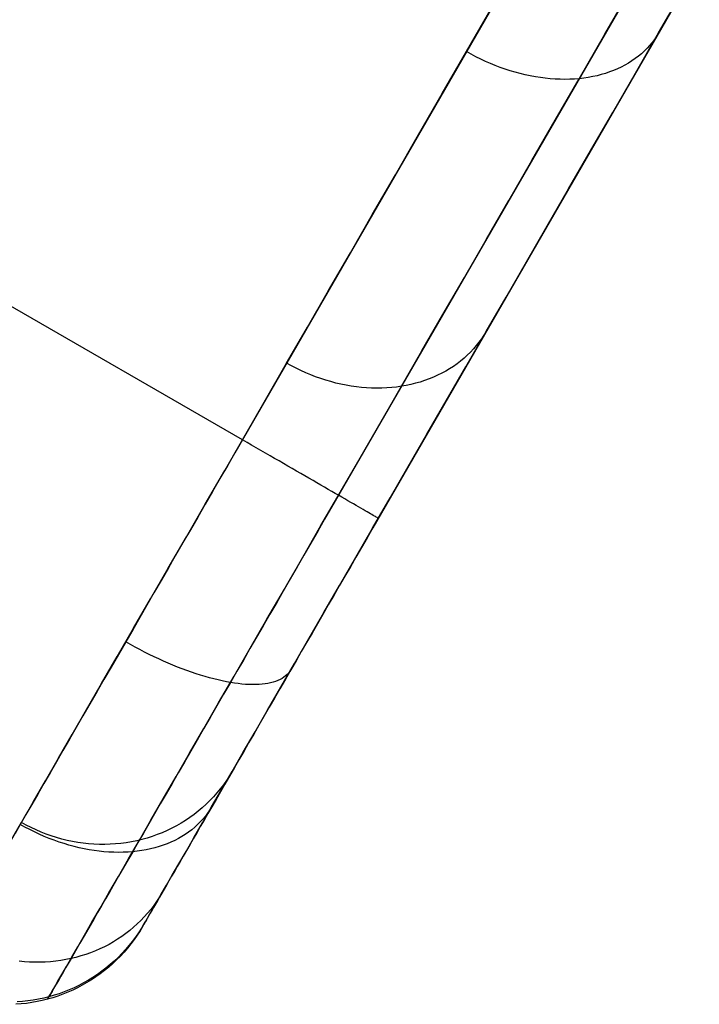
# Model space of a CAD drawing. Units: millimetres. Extents: x -5104 to -4304, y 3433 to 4185.
# Drawn here: x -5026 to -5024, y 3539 to 3542 of the extents above; entities that cross this region are included whole.
import ezdxf

# ---------------------------------------------------------------- set-up
doc = ezdxf.new("R2010")
doc.units = ezdxf.units.MM
doc.header["$MEASUREMENT"] = 0
doc.layers.add('ROUNDED', color=7, linetype='Continuous')

msp = doc.modelspace()

# ---------------------------------------------------------------- linework, layer by layer
at = {"layer": 'ROUNDED'}
for p, q in [((-5020.3755, 3549.9383, 919.5946), (-5025.8132, 3540.5199, 919.5952)), ((-5020.0799, 3549.743, 919.741), (-5025.5053, 3540.3461, 919.7416)), ((-5019.9789, 3549.6252, 920.0946), (-5025.3742, 3540.2802, 920.0951)), ((-5025.7894, 3540.561, 919.5946), (-5033.5837, 3545.061, 919.5946)), ((-5024.6349, 3541.8537, 943.8765), (-5024.5512, 3541.9986, 944.0379)), ((-5024.4637, 3541.8573, 943.4647), (-5024.3841, 3541.9952, 943.6244)), ((-5025.0755, 3541.7976, 943.8142), (-5024.9924, 3541.9415, 943.9809)), ((-5024.7169, 3541.7115, 943.7118), (-5024.6349, 3541.8537, 943.8765)), ((-5024.5375, 3541.7294, 943.3108), (-5024.4637, 3541.8573, 943.4647)), ((-5024.4701, 3541.8468, 943.4766), (-5024.4769, 3541.8367, 943.4885)), ((-5024.4637, 3541.8573, 943.4647), (-5024.4701, 3541.8468, 943.4766)), ((-5024.5004, 3541.8083, 943.5241), (-5024.5091, 3541.7995, 943.5358)), ((-5024.4921, 3541.8174, 943.5123), (-5024.5004, 3541.8083, 943.5241)), ((-5024.4843, 3541.8269, 943.5004), (-5024.4921, 3541.8174, 943.5123)), ((-5024.4769, 3541.8367, 943.4885), (-5024.4843, 3541.8269, 943.5004)), ((-5025.1525, 3541.6642, 943.6537), (-5025.0755, 3541.7976, 943.8142)), ((-5025.0606, 3541.7893, 943.814), (-5025.0755, 3541.7976, 943.8142)), ((-5025.0455, 3541.7813, 943.8134), (-5025.0606, 3541.7893, 943.814)), ((-5025.0303, 3541.7737, 943.8124), (-5025.0455, 3541.7813, 943.8134)), ((-5024.528, 3541.783, 943.559), (-5024.5381, 3541.7753, 943.5704)), ((-5024.5183, 3541.7911, 943.5474), (-5024.528, 3541.783, 943.559)), ((-5024.5091, 3541.7995, 943.5358), (-5024.5183, 3541.7911, 943.5474)), ((-5025.0149, 3541.7665, 943.8109), (-5025.0303, 3541.7737, 943.8124)), ((-5024.9993, 3541.7596, 943.8091), (-5025.0149, 3541.7665, 943.8109)), ((-5024.9837, 3541.7532, 943.8069), (-5024.9993, 3541.7596, 943.8091)), ((-5024.9679, 3541.7472, 943.8043), (-5024.9837, 3541.7532, 943.8069)), ((-5024.952, 3541.7416, 943.8012), (-5024.9679, 3541.7472, 943.8043)), ((-5024.5825, 3541.7485, 943.6148), (-5024.5945, 3541.7428, 943.6255)), ((-5024.5708, 3541.7546, 943.6039), (-5024.5825, 3541.7485, 943.6148)), ((-5024.5595, 3541.7611, 943.5929), (-5024.5708, 3541.7546, 943.6039)), ((-5024.5486, 3541.768, 943.5817), (-5024.5595, 3541.7611, 943.5929)), ((-5024.5381, 3541.7753, 943.5704), (-5024.5486, 3541.768, 943.5817)), ((-5024.9361, 3541.7365, 943.7978), (-5024.952, 3541.7416, 943.8012)), ((-5024.9202, 3541.7318, 943.794), (-5024.9361, 3541.7365, 943.7978)), ((-5024.9042, 3541.7275, 943.7898), (-5024.9202, 3541.7318, 943.794)), ((-5024.8882, 3541.7236, 943.7853), (-5024.9042, 3541.7275, 943.7898)), ((-5024.8722, 3541.7203, 943.7803), (-5024.8882, 3541.7236, 943.7853)), ((-5024.8562, 3541.7173, 943.775), (-5024.8722, 3541.7203, 943.7803)), ((-5024.8403, 3541.7148, 943.7693), (-5024.8562, 3541.7173, 943.775)), ((-5024.8245, 3541.7128, 943.7633), (-5024.8403, 3541.7148, 943.7693)), ((-5024.7023, 3541.7132, 943.7032), (-5024.7169, 3541.7115, 943.7118)), ((-5024.6878, 3541.7153, 943.6944), (-5024.7023, 3541.7132, 943.7032)), ((-5024.6736, 3541.7179, 943.6853), (-5024.6878, 3541.7153, 943.6944)), ((-5024.6597, 3541.721, 943.6759), (-5024.6736, 3541.7179, 943.6853)), ((-5024.6461, 3541.7244, 943.6662), (-5024.6597, 3541.721, 943.6759)), ((-5024.6327, 3541.7284, 943.6564), (-5024.6461, 3541.7244, 943.6662)), ((-5024.6196, 3541.7328, 943.6463), (-5024.6327, 3541.7284, 943.6564)), ((-5024.6069, 3541.7376, 943.636), (-5024.6196, 3541.7328, 943.6463)), ((-5024.6099, 3541.604, 943.1543), (-5024.5375, 3541.7294, 943.3108)), ((-5024.5945, 3541.7428, 943.6255), (-5024.6069, 3541.7376, 943.636)), ((-5024.8087, 3541.7112, 943.7569), (-5024.8245, 3541.7128, 943.7633)), ((-5024.7931, 3541.7101, 943.7502), (-5024.8087, 3541.7112, 943.7569)), ((-5024.7775, 3541.7095, 943.7432), (-5024.7931, 3541.7101, 943.7502)), ((-5024.793, 3541.5797, 943.5533), (-5024.7169, 3541.7115, 943.7118)), ((-5024.7621, 3541.7093, 943.7358), (-5024.7775, 3541.7095, 943.7432)), ((-5024.7469, 3541.7096, 943.7281), (-5024.7621, 3541.7093, 943.7358)), ((-5024.7318, 3541.7103, 943.7201), (-5024.7469, 3541.7096, 943.7281)), ((-5024.7169, 3541.7115, 943.7118), (-5024.7318, 3541.7103, 943.7201)), ((-5025.2281, 3541.5334, 943.4903), (-5025.1525, 3541.6642, 943.6537)), ((-5024.6808, 3541.4812, 942.9951), (-5024.6099, 3541.604, 943.1543)), ((-5024.8677, 3541.4505, 943.3919), (-5024.793, 3541.5797, 943.5533)), ((-5025.3021, 3541.4052, 943.3242), (-5025.2281, 3541.5334, 943.4903)), ((-5024.7503, 3541.3609, 942.8333), (-5024.6808, 3541.4812, 942.9951)), ((-5024.9408, 3541.3239, 943.2278), (-5024.8677, 3541.4505, 943.3919)), ((-5025.3745, 3541.2797, 943.1554), (-5025.3021, 3541.4052, 943.3242)), ((-5024.8182, 3541.2432, 942.669), (-5024.7503, 3541.3609, 942.8333)), ((-5025.0123, 3541.1999, 943.061), (-5024.9408, 3541.3239, 943.2278)), ((-5025.4454, 3541.1569, 942.9839), (-5025.3745, 3541.2797, 943.1554)), ((-5024.8846, 3541.1282, 942.5021), (-5024.8182, 3541.2432, 942.669)), ((-5025.0824, 3541.0786, 942.8916), (-5025.0123, 3541.1999, 943.061)), ((-5025.5147, 3541.0369, 942.8098), (-5025.4454, 3541.1569, 942.9839)), ((-5024.9494, 3541.0159, 942.3328), (-5024.8846, 3541.1282, 942.5021)), ((-5025.1508, 3540.9601, 942.7197), (-5025.0824, 3541.0786, 942.8916)), ((-5025.5823, 3540.9197, 942.6331), (-5025.5147, 3541.0369, 942.8098)), ((-5025.0127, 3540.9064, 942.1612), (-5024.9494, 3541.0159, 942.3328)), ((-5025.2176, 3540.8444, 942.5452), (-5025.1508, 3540.9601, 942.7197)), ((-5025.6483, 3540.8054, 942.454), (-5025.5823, 3540.9197, 942.6331)), ((-5025.0775, 3540.794, 941.9778), (-5025.0127, 3540.9064, 942.1612)), ((-5025.0127, 3540.9064, 942.1612), (-5025.0198, 3540.8946, 942.1712)), ((-5025.0357, 3540.8718, 942.1911), (-5025.0443, 3540.861, 942.2011)), ((-5025.0275, 3540.883, 942.1812), (-5025.0357, 3540.8718, 942.1911)), ((-5025.0198, 3540.8946, 942.1712), (-5025.0275, 3540.883, 942.1812)), ((-5025.2828, 3540.7315, 942.3683), (-5025.2176, 3540.8444, 942.5452)), ((-5025.063, 3540.8402, 942.2208), (-5025.073, 3540.8304, 942.2305)), ((-5025.0534, 3540.8504, 942.2109), (-5025.063, 3540.8402, 942.2208)), ((-5025.0443, 3540.861, 942.2011), (-5025.0534, 3540.8504, 942.2109)), ((-5025.716, 3540.6882, 942.2627), (-5025.6483, 3540.8054, 942.454)), ((-5025.6334, 3540.7971, 942.4539), (-5025.6483, 3540.8054, 942.454)), ((-5025.0943, 3540.812, 942.2498), (-5025.1055, 3540.8033, 942.2593)), ((-5025.0834, 3540.821, 942.2402), (-5025.0943, 3540.812, 942.2498)), ((-5025.073, 3540.8304, 942.2305), (-5025.0834, 3540.821, 942.2402)), ((-5025.6183, 3540.7892, 942.4533), (-5025.6334, 3540.7971, 942.4539)), ((-5025.603, 3540.7817, 942.4525), (-5025.6183, 3540.7892, 942.4533)), ((-5025.5875, 3540.7747, 942.4513), (-5025.603, 3540.7817, 942.4525)), ((-5025.5718, 3540.7681, 942.4498), (-5025.5875, 3540.7747, 942.4513)), ((-5025.1544, 3540.773, 942.2959), (-5025.1676, 3540.7665, 942.3047)), ((-5025.1417, 3540.7799, 942.287), (-5025.1544, 3540.773, 942.2959)), ((-5025.1293, 3540.7873, 942.2779), (-5025.1417, 3540.7799, 942.287)), ((-5025.1406, 3540.6848, 941.7919), (-5025.0775, 3540.794, 941.9778)), ((-5025.1172, 3540.7951, 942.2686), (-5025.1293, 3540.7873, 942.2779)), ((-5025.1055, 3540.8033, 942.2593), (-5025.1172, 3540.7951, 942.2686)), ((-5025.556, 3540.7619, 942.4479), (-5025.5718, 3540.7681, 942.4498)), ((-5025.54, 3540.7562, 942.4457), (-5025.556, 3540.7619, 942.4479)), ((-5025.524, 3540.751, 942.4432), (-5025.54, 3540.7562, 942.4457)), ((-5025.5078, 3540.7463, 942.4403), (-5025.524, 3540.751, 942.4432)), ((-5025.4916, 3540.742, 942.4371), (-5025.5078, 3540.7463, 942.4403)), ((-5025.4753, 3540.7382, 942.4336), (-5025.4916, 3540.742, 942.4371)), ((-5025.2377, 3540.741, 942.346), (-5025.2525, 3540.7373, 942.3536)), ((-5025.2231, 3540.7451, 942.3381), (-5025.2377, 3540.741, 942.346)), ((-5025.2088, 3540.7498, 942.3301), (-5025.2231, 3540.7451, 942.3381)), ((-5025.1947, 3540.7549, 942.3218), (-5025.2088, 3540.7498, 942.3301)), ((-5025.181, 3540.7604, 942.3133), (-5025.1947, 3540.7549, 942.3218)), ((-5025.1676, 3540.7665, 942.3047), (-5025.181, 3540.7604, 942.3133)), ((-5025.459, 3540.7349, 942.4298), (-5025.4753, 3540.7382, 942.4336)), ((-5025.4427, 3540.7321, 942.4256), (-5025.459, 3540.7349, 942.4298)), ((-5025.4264, 3540.7298, 942.4212), (-5025.4427, 3540.7321, 942.4256)), ((-5025.4101, 3540.728, 942.4164), (-5025.4264, 3540.7298, 942.4212)), ((-5025.3938, 3540.7266, 942.4114), (-5025.4101, 3540.728, 942.4164)), ((-5025.3776, 3540.7258, 942.4061), (-5025.3938, 3540.7266, 942.4114)), ((-5025.3615, 3540.7255, 942.4004), (-5025.3776, 3540.7258, 942.4061)), ((-5025.3455, 3540.7257, 942.3945), (-5025.3615, 3540.7255, 942.4004)), ((-5025.3497, 3540.6156, 942.1792), (-5025.2828, 3540.7315, 942.3683)), ((-5025.3296, 3540.7264, 942.3883), (-5025.3455, 3540.7257, 942.3945)), ((-5025.3138, 3540.7276, 942.3819), (-5025.3296, 3540.7264, 942.3883)), ((-5025.2982, 3540.7293, 942.3752), (-5025.3138, 3540.7276, 942.3819)), ((-5025.2828, 3540.7315, 942.3683), (-5025.2982, 3540.7293, 942.3752)), ((-5025.2675, 3540.7341, 942.3611), (-5025.2828, 3540.7315, 942.3683)), ((-5025.2525, 3540.7373, 942.3536), (-5025.2675, 3540.7341, 942.3611)), ((-5025.7818, 3540.5742, 942.0687), (-5025.716, 3540.6882, 942.2627)), ((-5025.2018, 3540.5788, 941.6036), (-5025.1406, 3540.6848, 941.7919)), ((-5025.4147, 3540.503, 941.9877), (-5025.3497, 3540.6156, 942.1792)), ((-5025.8457, 3540.4635, 941.8722), (-5025.7818, 3540.5742, 942.0687)), ((-5025.7746, 3540.5525, 919.5949), (-5025.7894, 3540.561, 919.5946)), ((-5025.7599, 3540.544, 919.5958), (-5025.7746, 3540.5525, 919.5949)), ((-5025.2612, 3540.4759, 941.413), (-5025.2018, 3540.5788, 941.6036)), ((-5025.7451, 3540.5355, 919.5973), (-5025.7599, 3540.544, 919.5958)), ((-5025.7305, 3540.527, 919.5993), (-5025.7451, 3540.5355, 919.5973)), ((-5025.7158, 3540.5186, 919.6019), (-5025.7305, 3540.527, 919.5993)), ((-5025.8132, 3540.5199, 919.5952), (-5025.837, 3540.4787, 919.5969)), ((-5025.7013, 3540.5102, 919.6051), (-5025.7158, 3540.5186, 919.6019)), ((-5025.6869, 3540.5019, 919.6089), (-5025.7013, 3540.5102, 919.6051)), ((-5025.6726, 3540.4936, 919.6132), (-5025.6869, 3540.5019, 919.6089)), ((-5025.6584, 3540.4854, 919.6181), (-5025.6726, 3540.4936, 919.6132)), ((-5025.4778, 3540.3937, 941.7936), (-5025.4147, 3540.503, 941.9877)), ((-5025.9077, 3540.3562, 941.6733), (-5025.8457, 3540.4635, 941.8722)), ((-5025.837, 3540.4787, 919.5969), (-5025.8607, 3540.4376, 919.5997)), ((-5025.6444, 3540.4773, 919.6235), (-5025.6584, 3540.4854, 919.6181)), ((-5025.6306, 3540.4693, 919.6295), (-5025.6444, 3540.4773, 919.6235)), ((-5025.6169, 3540.4614, 919.636), (-5025.6306, 3540.4693, 919.6295)), ((-5025.6035, 3540.4537, 919.6431), (-5025.6169, 3540.4614, 919.636)), ((-5025.3187, 3540.3763, 941.22), (-5025.2612, 3540.4759, 941.413)), ((-5025.8607, 3540.4376, 919.5997), (-5025.8844, 3540.3965, 919.6037)), ((-5025.5902, 3540.446, 919.6507), (-5025.6035, 3540.4537, 919.6431)), ((-5025.5772, 3540.4385, 919.6588), (-5025.5902, 3540.446, 919.6507)), ((-5025.5644, 3540.4312, 919.6674), (-5025.5772, 3540.4385, 919.6588)), ((-5025.5519, 3540.4239, 919.6766), (-5025.5644, 3540.4312, 919.6674)), ((-5025.8844, 3540.3965, 919.6037), (-5025.9081, 3540.3556, 919.6088)), ((-5025.5397, 3540.4169, 919.6862), (-5025.5519, 3540.4239, 919.6766)), ((-5025.5278, 3540.41, 919.6962), (-5025.5397, 3540.4169, 919.6862)), ((-5025.5162, 3540.4033, 919.7068), (-5025.5278, 3540.41, 919.6962)), ((-5025.5048, 3540.3967, 919.7178), (-5025.5162, 3540.4033, 919.7068)), ((-5025.4939, 3540.3904, 919.7292), (-5025.5048, 3540.3967, 919.7178)), ((-5025.539, 3540.2877, 941.597), (-5025.4778, 3540.3937, 941.7936)), ((-5025.4832, 3540.3843, 919.7411), (-5025.4939, 3540.3904, 919.7292)), ((-5025.473, 3540.3783, 919.7534), (-5025.4832, 3540.3843, 919.7411)), ((-5025.4631, 3540.3726, 919.766), (-5025.473, 3540.3783, 919.7534)), ((-5025.4535, 3540.3671, 919.7791), (-5025.4631, 3540.3726, 919.766)), ((-5025.4444, 3540.3618, 919.7925), (-5025.4535, 3540.3671, 919.7791)), ((-5025.3744, 3540.28, 941.0248), (-5025.3187, 3540.3763, 941.22)), ((-5025.9677, 3540.2523, 941.4719), (-5025.9077, 3540.3562, 941.6733)), ((-5025.9081, 3540.3556, 919.6088), (-5025.9316, 3540.3147, 919.615)), ((-5025.5053, 3540.3461, 919.7416), (-5025.5273, 3540.3079, 919.7432)), ((-5025.4357, 3540.3568, 919.8063), (-5025.4444, 3540.3618, 919.7925)), ((-5025.4273, 3540.352, 919.8204), (-5025.4357, 3540.3568, 919.8063)), ((-5025.4194, 3540.3474, 919.8349), (-5025.4273, 3540.352, 919.8204)), ((-5025.412, 3540.3431, 919.8496), (-5025.4194, 3540.3474, 919.8349)), ((-5025.405, 3540.3391, 919.8646), (-5025.412, 3540.3431, 919.8496)), ((-5025.3984, 3540.3353, 919.8799), (-5025.405, 3540.3391, 919.8646)), ((-5025.3923, 3540.3317, 919.8954), (-5025.3984, 3540.3353, 919.8799)), ((-5025.9316, 3540.3147, 919.615), (-5025.9551, 3540.274, 919.6223)), ((-5025.5273, 3540.3079, 919.7432), (-5025.5493, 3540.2698, 919.7458)), ((-5025.3866, 3540.3285, 919.9112), (-5025.3923, 3540.3317, 919.8954)), ((-5025.3814, 3540.3255, 919.9272), (-5025.3866, 3540.3285, 919.9112)), ((-5025.3767, 3540.3228, 919.9434), (-5025.3814, 3540.3255, 919.9272)), ((-5025.3725, 3540.3203, 919.9597), (-5025.3767, 3540.3228, 919.9434)), ((-5025.3687, 3540.3182, 919.9763), (-5025.3725, 3540.3203, 919.9597)), ((-5025.3655, 3540.3163, 919.9929), (-5025.3687, 3540.3182, 919.9763)), ((-5025.3627, 3540.3147, 920.0097), (-5025.3655, 3540.3163, 919.9929)), ((-5025.3604, 3540.3134, 920.0266), (-5025.3627, 3540.3147, 920.0097)), ((-5025.3587, 3540.3124, 920.0435), (-5025.3604, 3540.3134, 920.0266)), ((-5025.3574, 3540.3116, 920.0605), (-5025.3587, 3540.3124, 920.0435)), ((-5025.3567, 3540.3112, 920.0776), (-5025.3574, 3540.3116, 920.0605)), ((-5025.3564, 3540.3111, 920.0946), (-5025.3567, 3540.3112, 920.0776)), ((-5025.9551, 3540.274, 919.6223), (-5025.9786, 3540.2335, 919.6308)), ((-5025.5983, 3540.185, 941.3981), (-5025.539, 3540.2877, 941.597)), ((-5025.4281, 3540.1869, 940.8276), (-5025.3744, 3540.28, 941.0248)), ((-5025.3742, 3540.2802, 920.0951), (-5025.3921, 3540.2493, 920.0963)), ((-5026.0257, 3540.1517, 941.2683), (-5025.9677, 3540.2523, 941.4719)), ((-5025.5493, 3540.2698, 919.7458), (-5025.5713, 3540.2318, 919.7495)), ((-5025.3921, 3540.2493, 920.0963), (-5025.4099, 3540.2184, 920.0985)), ((-5025.9786, 3540.2335, 919.6308), (-5026.0019, 3540.1931, 919.6403)), ((-5025.5713, 3540.2318, 919.7495), (-5025.5932, 3540.1938, 919.7542)), ((-5025.4099, 3540.2184, 920.0985), (-5025.4277, 3540.1877, 920.1014)), ((-5026.0019, 3540.1931, 919.6403), (-5026.025, 3540.1529, 919.651)), ((-5025.6556, 3540.0857, 941.197), (-5025.5983, 3540.185, 941.3981)), ((-5025.5932, 3540.1938, 919.7542), (-5025.615, 3540.156, 919.76)), ((-5025.4799, 3540.0972, 940.6282), (-5025.4281, 3540.1869, 940.8276)), ((-5025.4277, 3540.1877, 920.1014), (-5025.4454, 3540.1569, 920.1053)), ((-5026.0818, 3540.0547, 941.0624), (-5026.0257, 3540.1517, 941.2683)), ((-5026.025, 3540.1529, 919.651), (-5026.0481, 3540.113, 919.6627)), ((-5025.615, 3540.156, 919.76), (-5025.6368, 3540.1182, 919.7668)), ((-5025.4454, 3540.1569, 920.1053), (-5025.4631, 3540.1263, 920.1099)), ((-5025.6368, 3540.1182, 919.7668), (-5025.6585, 3540.0807, 919.7746)), ((-5025.4631, 3540.1263, 920.1099), (-5025.4807, 3540.0958, 920.1154)), ((-5026.0481, 3540.113, 919.6627), (-5026.071, 3540.0733, 919.6756)), ((-5025.711, 3539.9898, 940.9936), (-5025.6556, 3540.0857, 941.197)), ((-5025.5297, 3540.0109, 940.4269), (-5025.4799, 3540.0972, 940.6282)), ((-5025.4807, 3540.0958, 920.1154), (-5025.4983, 3540.0654, 920.1217)), ((-5026.1358, 3539.9611, 940.8544), (-5026.0818, 3540.0547, 941.0624)), ((-5026.071, 3540.0733, 919.6756), (-5026.0937, 3540.0339, 919.6895)), ((-5025.6585, 3540.0807, 919.7746), (-5025.6801, 3540.0433, 919.7834)), ((-5025.4983, 3540.0654, 920.1217), (-5025.5157, 3540.0351, 920.1289)), ((-5026.0937, 3540.0339, 919.6895), (-5026.1163, 3539.9949, 919.7045)), ((-5025.6801, 3540.0433, 919.7834), (-5025.7016, 3540.006, 919.7933)), ((-5025.5157, 3540.0351, 920.1289), (-5025.5331, 3540.005, 920.1369)), ((-5026.1163, 3539.9949, 919.7045), (-5026.1387, 3539.9561, 919.7205)), ((-5025.7643, 3539.8974, 940.7882), (-5025.711, 3539.9898, 940.9936)), ((-5025.7016, 3540.006, 919.7933), (-5025.723, 3539.969, 919.8042)), ((-5025.5776, 3539.928, 940.2237), (-5025.5297, 3540.0109, 940.4269)), ((-5025.5331, 3540.005, 920.1369), (-5025.5504, 3539.975, 920.1457)), ((-5026.1878, 3539.871, 940.6443), (-5026.1358, 3539.9611, 940.8544)), ((-5025.723, 3539.969, 919.8042), (-5025.7442, 3539.9323, 919.8161)), ((-5025.5504, 3539.975, 920.1457), (-5025.5676, 3539.9453, 920.1553)), ((-5026.1387, 3539.9561, 919.7205), (-5026.1609, 3539.9177, 919.7377)), ((-5025.7442, 3539.9323, 919.8161), (-5025.7653, 3539.8958, 919.829)), ((-5025.6234, 3539.8485, 940.0186), (-5025.5776, 3539.928, 940.2237)), ((-5025.5676, 3539.9453, 920.1553), (-5025.5846, 3539.9157, 920.1658)), ((-5026.1609, 3539.9177, 919.7377), (-5026.1843, 3539.8772, 919.7571)), ((-5026.146, 3539.9092, 919.7379), (-5026.1609, 3539.9177, 919.7377)), ((-5026.1311, 3539.901, 919.7388), (-5026.146, 3539.9092, 919.7379)), ((-5026.1161, 3539.8929, 919.7401), (-5026.1311, 3539.901, 919.7388)), ((-5025.8157, 3539.8084, 940.5807), (-5025.7643, 3539.8974, 940.7882)), ((-5025.7653, 3539.8958, 919.829), (-5025.7862, 3539.8595, 919.8429)), ((-5025.5846, 3539.9157, 920.1658), (-5025.6016, 3539.8864, 920.177)), ((-5026.2378, 3539.7845, 940.4323), (-5026.1878, 3539.871, 940.6443)), ((-5026.1843, 3539.8772, 919.7571), (-5026.2074, 3539.8371, 919.7777)), ((-5026.1011, 3539.8851, 919.742), (-5026.1161, 3539.8929, 919.7401)), ((-5026.086, 3539.8775, 919.7444), (-5026.1011, 3539.8851, 919.742)), ((-5026.0708, 3539.8702, 919.7474), (-5026.086, 3539.8775, 919.7444)), ((-5026.0557, 3539.863, 919.7509), (-5026.0708, 3539.8702, 919.7474)), ((-5026.0406, 3539.8562, 919.7549), (-5026.0557, 3539.863, 919.7509)), ((-5025.6016, 3539.8864, 920.177), (-5025.6184, 3539.8573, 920.1891)), ((-5026.2074, 3539.8371, 919.7777), (-5026.2303, 3539.7975, 919.7995)), ((-5026.0255, 3539.8496, 919.7594), (-5026.0406, 3539.8562, 919.7549)), ((-5026.0105, 3539.8432, 919.7645), (-5026.0255, 3539.8496, 919.7594)), ((-5025.9956, 3539.8372, 919.77), (-5026.0105, 3539.8432, 919.7645)), ((-5025.9807, 3539.8314, 919.7761), (-5025.9956, 3539.8372, 919.77)), ((-5025.9659, 3539.8259, 919.7827), (-5025.9807, 3539.8314, 919.7761)), ((-5025.7862, 3539.8595, 919.8429), (-5025.8069, 3539.8236, 919.8578)), ((-5025.6673, 3539.7726, 939.8119), (-5025.6234, 3539.8485, 940.0186)), ((-5025.6184, 3539.8573, 920.1891), (-5025.635, 3539.8285, 920.2019)), ((-5025.9513, 3539.8207, 919.7897), (-5025.9659, 3539.8259, 919.7827)), ((-5025.9367, 3539.8158, 919.7973), (-5025.9513, 3539.8207, 919.7897)), ((-5025.9224, 3539.8112, 919.8053), (-5025.9367, 3539.8158, 919.7973)), ((-5025.9082, 3539.8069, 919.8137), (-5025.9224, 3539.8112, 919.8053)), ((-5025.8942, 3539.8029, 919.8227), (-5025.9082, 3539.8069, 919.8137)), ((-5025.8804, 3539.7993, 919.832), (-5025.8942, 3539.8029, 919.8227)), ((-5025.865, 3539.723, 940.3712), (-5025.8157, 3539.8084, 940.5807)), ((-5025.8069, 3539.8236, 919.8578), (-5025.8275, 3539.788, 919.8737)), ((-5025.663, 3539.801, 920.1075), (-5025.6693, 3539.7975, 920.092)), ((-5025.6571, 3539.8048, 920.123), (-5025.663, 3539.801, 920.1075)), ((-5025.6517, 3539.8089, 920.1387), (-5025.6571, 3539.8048, 920.123)), ((-5025.635, 3539.8285, 920.2019), (-5025.6525, 3539.7981, 920.2165)), ((-5025.6468, 3539.8134, 920.1544), (-5025.6517, 3539.8089, 920.1387)), ((-5025.6424, 3539.8181, 920.1702), (-5025.6468, 3539.8134, 920.1544)), ((-5025.6384, 3539.8232, 920.1861), (-5025.6424, 3539.8181, 920.1702)), ((-5025.635, 3539.8285, 920.2019), (-5025.6384, 3539.8232, 920.1861)), ((-5026.2856, 3539.7016, 940.2183), (-5026.2378, 3539.7845, 940.4323)), ((-5026.2303, 3539.7975, 919.7995), (-5026.2528, 3539.7584, 919.8224)), ((-5025.8668, 3539.796, 919.8418), (-5025.8804, 3539.7993, 919.832)), ((-5025.8534, 3539.793, 919.852), (-5025.8668, 3539.796, 919.8418)), ((-5025.8403, 3539.7903, 919.8626), (-5025.8534, 3539.793, 919.852)), ((-5025.8275, 3539.788, 919.8737), (-5025.8492, 3539.7505, 919.8916)), ((-5025.8275, 3539.788, 919.8737), (-5025.8403, 3539.7903, 919.8626)), ((-5025.8149, 3539.786, 919.8851), (-5025.8275, 3539.788, 919.8737)), ((-5025.8027, 3539.7844, 919.8968), (-5025.8149, 3539.786, 919.8851)), ((-5025.7907, 3539.7831, 919.9089), (-5025.8027, 3539.7844, 919.8968)), ((-5025.7791, 3539.7821, 919.9214), (-5025.7907, 3539.7831, 919.9089)), ((-5025.7678, 3539.7815, 919.9342), (-5025.7791, 3539.7821, 919.9214)), ((-5025.7569, 3539.7812, 919.9473), (-5025.7678, 3539.7815, 919.9342)), ((-5025.7463, 3539.7813, 919.9607), (-5025.7569, 3539.7812, 919.9473)), ((-5025.7361, 3539.7818, 919.9744), (-5025.7463, 3539.7813, 919.9607)), ((-5025.7263, 3539.7825, 919.9883), (-5025.7361, 3539.7818, 919.9744)), ((-5025.7169, 3539.7837, 920.0025), (-5025.7263, 3539.7825, 919.9883)), ((-5025.7079, 3539.7851, 920.017), (-5025.7169, 3539.7837, 920.0025)), ((-5025.7092, 3539.7001, 939.6034), (-5025.6673, 3539.7726, 939.8119)), ((-5025.6993, 3539.7869, 920.0316), (-5025.7079, 3539.7851, 920.017)), ((-5025.6911, 3539.7891, 920.0465), (-5025.6993, 3539.7869, 920.0316)), ((-5025.6834, 3539.7916, 920.0615), (-5025.6911, 3539.7891, 920.0465)), ((-5025.6761, 3539.7944, 920.0767), (-5025.6834, 3539.7916, 920.0615)), ((-5025.6693, 3539.7975, 920.092), (-5025.6761, 3539.7944, 920.0767)), ((-5025.6525, 3539.7981, 920.2165), (-5025.6699, 3539.7681, 920.2319)), ((-5026.2528, 3539.7584, 919.8224), (-5026.2751, 3539.7198, 919.8465)), ((-5025.8492, 3539.7505, 919.8916), (-5025.8706, 3539.7133, 919.9107)), ((-5025.687, 3539.7384, 920.2483), (-5025.704, 3539.7091, 920.2655)), ((-5025.6699, 3539.7681, 920.2319), (-5025.687, 3539.7384, 920.2483)), ((-5026.2751, 3539.7198, 919.8465), (-5026.2971, 3539.6817, 919.8716)), ((-5025.9123, 3539.6411, 940.1598), (-5025.865, 3539.723, 940.3712)), ((-5025.8706, 3539.7133, 919.9107), (-5025.8918, 3539.6766, 919.9309)), ((-5025.704, 3539.7091, 920.2655), (-5025.7207, 3539.6801, 920.2835)), ((-5026.3314, 3539.6223, 940.0026), (-5026.2856, 3539.7016, 940.2183)), ((-5026.2971, 3539.6817, 919.8716), (-5026.3187, 3539.6442, 919.8979)), ((-5025.8918, 3539.6766, 919.9309), (-5025.9127, 3539.6404, 919.9522)), ((-5025.749, 3539.6311, 939.3934), (-5025.7092, 3539.7001, 939.6034)), ((-5025.7207, 3539.6801, 920.2835), (-5025.7372, 3539.6516, 920.3024)), ((-5026.3187, 3539.6442, 919.8979), (-5026.3401, 3539.6073, 919.9253)), ((-5025.7372, 3539.6516, 920.3024), (-5025.7534, 3539.6234, 920.3221)), ((-5026.3751, 3539.5466, 939.785), (-5026.3314, 3539.6223, 940.0026)), ((-5025.9576, 3539.5627, 939.9467), (-5025.9123, 3539.6411, 940.1598)), ((-5025.9127, 3539.6404, 919.9522), (-5025.9334, 3539.6046, 919.9745)), ((-5025.7867, 3539.5658, 939.1818), (-5025.749, 3539.6311, 939.3934)), ((-5025.7534, 3539.6234, 920.3221), (-5025.7694, 3539.5958, 920.3426)), ((-5026.3401, 3539.6073, 919.9253), (-5026.361, 3539.571, 919.9537)), ((-5025.9334, 3539.6046, 919.9745), (-5025.9537, 3539.5694, 919.9978)), ((-5025.7694, 3539.5958, 920.3426), (-5025.7851, 3539.5685, 920.3639)), ((-5026.361, 3539.571, 919.9537), (-5026.3816, 3539.5353, 919.9831)), ((-5026.0007, 3539.488, 939.7318), (-5025.9576, 3539.5627, 939.9467)), ((-5025.9537, 3539.5694, 919.9978), (-5025.9738, 3539.5346, 920.0221)), ((-5025.8224, 3539.504, 938.9688), (-5025.7867, 3539.5658, 939.1818)), ((-5025.7851, 3539.5685, 920.3639), (-5025.8006, 3539.5418, 920.386)), ((-5026.4166, 3539.4747, 939.5658), (-5026.3751, 3539.5466, 939.785)), ((-5026.3816, 3539.5353, 919.9831), (-5026.4018, 3539.5003, 920.0136)), ((-5025.9738, 3539.5346, 920.0221), (-5025.9935, 3539.5004, 920.0475)), ((-5025.8006, 3539.5418, 920.386), (-5025.8157, 3539.5155, 920.4089)), ((-5026.4018, 3539.5003, 920.0136), (-5026.4217, 3539.466, 920.0451)), ((-5026.0417, 3539.417, 939.5153), (-5026.0007, 3539.488, 939.7318)), ((-5025.9935, 3539.5004, 920.0475), (-5026.013, 3539.4667, 920.0738)), ((-5025.8559, 3539.4459, 938.7544), (-5025.8224, 3539.504, 938.9688)), ((-5025.8306, 3539.4898, 920.4325), (-5025.8452, 3539.4645, 920.4569)), ((-5025.8309, 3539.4898, 938.9742), (-5025.84, 3539.4759, 938.9795)), ((-5025.8224, 3539.504, 938.9688), (-5025.8309, 3539.4898, 938.9742)), ((-5025.8157, 3539.5155, 920.4089), (-5025.8306, 3539.4898, 920.4325)), ((-5026.456, 3539.4065, 939.3451), (-5026.4166, 3539.4747, 939.5658)), ((-5026.4217, 3539.466, 920.0451), (-5026.4411, 3539.4323, 920.0776)), ((-5026.013, 3539.4667, 920.0738), (-5026.0321, 3539.4337, 920.1011)), ((-5025.8496, 3539.4623, 938.9849), (-5025.8597, 3539.4491, 938.9902)), ((-5025.8452, 3539.4645, 920.4569), (-5025.8594, 3539.4398, 920.482)), ((-5025.84, 3539.4759, 938.9795), (-5025.8496, 3539.4623, 938.9849)), ((-5026.4411, 3539.4323, 920.0776), (-5026.4601, 3539.3994, 920.1111)), ((-5026.0321, 3539.4337, 920.1011), (-5026.0508, 3539.4012, 920.1294)), ((-5025.8813, 3539.4238, 939.0008), (-5025.8928, 3539.4118, 939.006)), ((-5025.8873, 3539.3914, 938.5388), (-5025.8559, 3539.4459, 938.7544)), ((-5025.8702, 3539.4363, 938.9955), (-5025.8813, 3539.4238, 939.0008)), ((-5025.8594, 3539.4398, 920.482), (-5025.8733, 3539.4157, 920.5078)), ((-5025.8597, 3539.4491, 938.9902), (-5025.8702, 3539.4363, 938.9955)), ((-5026.4932, 3539.3421, 939.1228), (-5026.456, 3539.4065, 939.3451)), ((-5026.4601, 3539.3994, 920.1111), (-5026.4787, 3539.3673, 920.1455)), ((-5026.0806, 3539.3496, 939.2973), (-5026.0417, 3539.417, 939.5153)), ((-5026.0508, 3539.4012, 920.1294), (-5026.0692, 3539.3694, 920.1586)), ((-5025.9047, 3539.4001, 939.0112), (-5025.917, 3539.3889, 939.0164)), ((-5025.8928, 3539.4118, 939.006), (-5025.9047, 3539.4001, 939.0112)), ((-5025.8869, 3539.3922, 920.5343), (-5025.8994, 3539.3706, 920.5598)), ((-5025.8869, 3539.3922, 920.5343), (-5025.8932, 3539.3819, 920.5222)), ((-5025.8733, 3539.4157, 920.5078), (-5025.8869, 3539.3922, 920.5343)), ((-5026.4787, 3539.3673, 920.1455), (-5026.4968, 3539.3359, 920.1808)), ((-5026.0692, 3539.3694, 920.1586), (-5026.0872, 3539.3382, 920.1887)), ((-5025.943, 3539.3679, 939.0265), (-5025.9565, 3539.3581, 939.0314)), ((-5025.9298, 3539.3782, 939.0215), (-5025.943, 3539.3679, 939.0265)), ((-5025.917, 3539.3889, 939.0164), (-5025.9298, 3539.3782, 939.0215)), ((-5025.9167, 3539.3407, 938.322), (-5025.8873, 3539.3914, 938.5388)), ((-5025.9073, 3539.3622, 920.4981), (-5025.915, 3539.3528, 920.4862)), ((-5025.8994, 3539.3706, 920.5598), (-5025.9115, 3539.3495, 920.5859)), ((-5025.9, 3539.3718, 920.5102), (-5025.9073, 3539.3622, 920.4981)), ((-5025.8932, 3539.3819, 920.5222), (-5025.9, 3539.3718, 920.5102)), ((-5026.5282, 3539.2814, 938.8991), (-5026.4932, 3539.3421, 939.1228)), ((-5026.4968, 3539.3359, 920.1808), (-5026.5134, 3539.3071, 920.2149)), ((-5026.4819, 3539.3275, 920.181), (-5026.4968, 3539.3359, 920.1808)), ((-5026.478, 3539.3336, 939.1227), (-5026.4932, 3539.3421, 939.1228)), ((-5026.4624, 3539.3256, 939.1224), (-5026.478, 3539.3336, 939.1227)), ((-5026.1174, 3539.2859, 939.0777), (-5026.0806, 3539.3496, 939.2973)), ((-5026.0872, 3539.3382, 920.1887), (-5026.1048, 3539.3077, 920.2197)), ((-5025.9993, 3539.3315, 939.0458), (-5026.0142, 3539.3237, 939.0504)), ((-5025.9847, 3539.3399, 939.0411), (-5025.9993, 3539.3315, 939.0458)), ((-5025.9704, 3539.3487, 939.0363), (-5025.9847, 3539.3399, 939.0411)), ((-5025.9565, 3539.3581, 939.0314), (-5025.9704, 3539.3487, 939.0363)), ((-5025.9439, 3539.2935, 938.104), (-5025.9167, 3539.3407, 938.322)), ((-5025.932, 3539.3351, 920.4624), (-5025.9411, 3539.3268, 920.4506)), ((-5025.9233, 3539.3438, 920.4742), (-5025.932, 3539.3351, 920.4624)), ((-5025.9115, 3539.3495, 920.5859), (-5025.9234, 3539.3291, 920.6126)), ((-5025.915, 3539.3528, 920.4862), (-5025.9233, 3539.3438, 920.4742)), ((-5026.4668, 3539.3195, 920.1817), (-5026.4819, 3539.3275, 920.181)), ((-5026.4516, 3539.3119, 920.1827), (-5026.4668, 3539.3195, 920.1817)), ((-5026.4466, 3539.3182, 939.122), (-5026.4624, 3539.3256, 939.1224)), ((-5026.4362, 3539.3047, 920.1841), (-5026.4516, 3539.3119, 920.1827)), ((-5026.4306, 3539.3113, 939.1213), (-5026.4466, 3539.3182, 939.122)), ((-5026.4206, 3539.2978, 920.186), (-5026.4362, 3539.3047, 920.1841)), ((-5026.4144, 3539.3049, 939.1205), (-5026.4306, 3539.3113, 939.1213)), ((-5026.405, 3539.2914, 920.1882), (-5026.4206, 3539.2978, 920.186)), ((-5026.398, 3539.2991, 939.1194), (-5026.4144, 3539.3049, 939.1205)), ((-5026.3814, 3539.2938, 939.1182), (-5026.398, 3539.2991, 939.1194)), ((-5026.1048, 3539.3077, 920.2197), (-5026.122, 3539.2779, 920.2516)), ((-5026.0606, 3539.3034, 939.0636), (-5026.0765, 3539.2977, 939.0678)), ((-5026.0449, 3539.3096, 939.0593), (-5026.0606, 3539.3034, 939.0636)), ((-5026.0294, 3539.3164, 939.0549), (-5026.0449, 3539.3096, 939.0593)), ((-5026.0142, 3539.3237, 939.0504), (-5026.0294, 3539.3164, 939.0549)), ((-5025.9711, 3539.304, 920.4159), (-5025.982, 3539.2972, 920.4046)), ((-5025.9607, 3539.3112, 920.4274), (-5025.9711, 3539.304, 920.4159)), ((-5025.9507, 3539.3188, 920.4389), (-5025.9607, 3539.3112, 920.4274)), ((-5025.9411, 3539.3268, 920.4506), (-5025.9507, 3539.3188, 920.4389)), ((-5025.9349, 3539.3091, 920.6399), (-5025.9461, 3539.2898, 920.6677)), ((-5025.9234, 3539.3291, 920.6126), (-5025.9349, 3539.3091, 920.6399)), ((-5026.3892, 3539.2854, 920.1909), (-5026.405, 3539.2914, 920.1882)), ((-5026.3734, 3539.2798, 920.1939), (-5026.3892, 3539.2854, 920.1909)), ((-5026.3646, 3539.2891, 939.1168), (-5026.3814, 3539.2938, 939.1182)), ((-5026.3575, 3539.2746, 920.1974), (-5026.3734, 3539.2798, 920.1939)), ((-5026.3478, 3539.285, 939.1153), (-5026.3646, 3539.2891, 939.1168)), ((-5026.3416, 3539.2698, 920.2012), (-5026.3575, 3539.2746, 920.1974)), ((-5026.3308, 3539.2814, 939.1135), (-5026.3478, 3539.285, 939.1153)), ((-5026.3256, 3539.2655, 920.2055), (-5026.3416, 3539.2698, 920.2012)), ((-5026.3137, 3539.2784, 939.1116), (-5026.3308, 3539.2814, 939.1135)), ((-5026.2965, 3539.276, 939.1095), (-5026.3137, 3539.2784, 939.1116)), ((-5026.2793, 3539.2742, 939.1072), (-5026.2965, 3539.276, 939.1095)), ((-5026.2621, 3539.2729, 939.1048), (-5026.2793, 3539.2742, 939.1072)), ((-5026.2448, 3539.2722, 939.1022), (-5026.2621, 3539.2729, 939.1048)), ((-5026.2276, 3539.2722, 939.0994), (-5026.2448, 3539.2722, 939.1022)), ((-5026.2104, 3539.2727, 939.0965), (-5026.2276, 3539.2722, 939.0994)), ((-5026.1933, 3539.2738, 939.0934), (-5026.2104, 3539.2727, 939.0965)), ((-5026.1762, 3539.2755, 939.0902), (-5026.1933, 3539.2738, 939.0934)), ((-5026.1592, 3539.2777, 939.0868), (-5026.1762, 3539.2755, 939.0902)), ((-5026.1424, 3539.2806, 939.0832), (-5026.1592, 3539.2777, 939.0868)), ((-5026.1519, 3539.226, 938.8568), (-5026.1174, 3539.2859, 939.0777)), ((-5026.1257, 3539.284, 939.0796), (-5026.1424, 3539.2806, 939.0832)), ((-5026.122, 3539.2779, 920.2516), (-5026.1388, 3539.2488, 920.2844)), ((-5026.1091, 3539.288, 939.0758), (-5026.1257, 3539.284, 939.0796)), ((-5026.0927, 3539.2926, 939.0718), (-5026.1091, 3539.288, 939.0758)), ((-5026.0765, 3539.2977, 939.0678), (-5026.0927, 3539.2926, 939.0718)), ((-5026.0418, 3539.2694, 920.3506), (-5026.0548, 3539.2651, 920.3404)), ((-5026.0292, 3539.2741, 920.3611), (-5026.0418, 3539.2694, 920.3506)), ((-5026.0168, 3539.2793, 920.3717), (-5026.0292, 3539.2741, 920.3611)), ((-5026.0048, 3539.2848, 920.3825), (-5026.0168, 3539.2793, 920.3717)), ((-5025.9932, 3539.2908, 920.3935), (-5026.0048, 3539.2848, 920.3825)), ((-5025.982, 3539.2972, 920.4046), (-5025.9932, 3539.2908, 920.3935)), ((-5025.9689, 3539.2501, 937.8851), (-5025.9439, 3539.2935, 938.104)), ((-5025.9569, 3539.271, 920.696), (-5025.9674, 3539.2527, 920.7248)), ((-5025.9461, 3539.2898, 920.6677), (-5025.9569, 3539.271, 920.696)), ((-5026.3096, 3539.2616, 920.2101), (-5026.3256, 3539.2655, 920.2055)), ((-5026.2937, 3539.2582, 920.2151), (-5026.3096, 3539.2616, 920.2101)), ((-5026.2777, 3539.2552, 920.2205), (-5026.2937, 3539.2582, 920.2151)), ((-5026.2619, 3539.2526, 920.2262), (-5026.2777, 3539.2552, 920.2205)), ((-5026.246, 3539.2506, 920.2323), (-5026.2619, 3539.2526, 920.2262)), ((-5026.2303, 3539.2489, 920.2387), (-5026.246, 3539.2506, 920.2323)), ((-5026.2147, 3539.2478, 920.2455), (-5026.2303, 3539.2489, 920.2387)), ((-5026.1992, 3539.247, 920.2527), (-5026.2147, 3539.2478, 920.2455)), ((-5026.1838, 3539.2468, 920.2601), (-5026.1992, 3539.247, 920.2527)), ((-5026.1686, 3539.247, 920.2679), (-5026.1838, 3539.2468, 920.2601)), ((-5026.1536, 3539.2477, 920.276), (-5026.1686, 3539.247, 920.2679)), ((-5026.1388, 3539.2488, 920.2844), (-5026.1542, 3539.2221, 920.3159)), ((-5026.1388, 3539.2488, 920.2844), (-5026.1536, 3539.2477, 920.276)), ((-5026.1242, 3539.2504, 920.293), (-5026.1388, 3539.2488, 920.2844)), ((-5026.1098, 3539.2524, 920.302), (-5026.1242, 3539.2504, 920.293)), ((-5026.0956, 3539.2549, 920.3112), (-5026.1098, 3539.2524, 920.302)), ((-5026.0818, 3539.2579, 920.3207), (-5026.0956, 3539.2549, 920.3112)), ((-5026.0682, 3539.2613, 920.3305), (-5026.0818, 3539.2579, 920.3207)), ((-5026.0548, 3539.2651, 920.3404), (-5026.0682, 3539.2613, 920.3305)), ((-5025.9919, 3539.2104, 937.6652), (-5025.9689, 3539.2501, 937.8851)), ((-5025.9776, 3539.2351, 920.7542), (-5025.9874, 3539.2181, 920.784)), ((-5025.9674, 3539.2527, 920.7248), (-5025.9776, 3539.2351, 920.7542)), ((-5026.1843, 3539.1699, 938.6345), (-5026.1519, 3539.226, 938.8568)), ((-5026.1542, 3539.2221, 920.3159), (-5026.1692, 3539.1961, 920.3482)), ((-5026.0126, 3539.1744, 937.4444), (-5025.9919, 3539.2104, 937.6652)), ((-5025.9874, 3539.2181, 920.784), (-5025.9969, 3539.2017, 920.8142)), ((-5026.1692, 3539.1961, 920.3482), (-5026.1838, 3539.1708, 920.3812)), ((-5026.0313, 3539.1422, 937.2229), (-5026.0126, 3539.1744, 937.4444)), ((-5026.006, 3539.186, 920.8449), (-5026.0147, 3539.1708, 920.876)), ((-5025.9969, 3539.2017, 920.8142), (-5026.006, 3539.186, 920.8449)), ((-5026.2146, 3539.1176, 938.411), (-5026.1843, 3539.1699, 938.6345)), ((-5026.198, 3539.1462, 920.4149), (-5026.2119, 3539.1223, 920.4492)), ((-5026.1838, 3539.1708, 920.3812), (-5026.198, 3539.1462, 920.4149)), ((-5026.0477, 3539.1136, 937.0007), (-5026.0313, 3539.1422, 937.2229)), ((-5026.0311, 3539.1425, 920.9394), (-5026.0387, 3539.1293, 920.9717)), ((-5026.0231, 3539.1563, 920.9075), (-5026.0311, 3539.1425, 920.9394)), ((-5026.0147, 3539.1708, 920.876), (-5026.0231, 3539.1563, 920.9075)), ((-5026.2426, 3539.069, 938.1864), (-5026.2146, 3539.1176, 938.411)), ((-5026.2119, 3539.1223, 920.4492), (-5026.2253, 3539.099, 920.4842)), ((-5026.062, 3539.0889, 936.7779), (-5026.0477, 3539.1136, 937.0007)), ((-5026.0459, 3539.1168, 921.0043), (-5026.054, 3539.1034, 920.9976)), ((-5026.0459, 3539.1168, 921.0043), (-5026.0531, 3539.1043, 921.0394)), ((-5026.0387, 3539.1293, 920.9717), (-5026.0459, 3539.1168, 921.0043)), ((-5026.2253, 3539.099, 920.4842), (-5026.2383, 3539.0765, 920.5198)), ((-5026.0742, 3539.0679, 936.5546), (-5026.062, 3539.0889, 936.7779)), ((-5026.0663, 3539.0815, 921.1107), (-5026.0722, 3539.0713, 921.1468)), ((-5026.0626, 3539.0902, 920.9909), (-5026.0717, 3539.0774, 920.9842)), ((-5026.0599, 3539.0925, 921.0749), (-5026.0663, 3539.0815, 921.1107)), ((-5026.054, 3539.1034, 920.9976), (-5026.0626, 3539.0902, 920.9909)), ((-5026.0531, 3539.1043, 921.0394), (-5026.0599, 3539.0925, 921.0749)), ((-5026.2684, 3539.0243, 937.9607), (-5026.2426, 3539.069, 938.1864)), ((-5026.2508, 3539.0548, 920.5561), (-5026.263, 3539.0337, 920.5929)), ((-5026.2383, 3539.0765, 920.5198), (-5026.2508, 3539.0548, 920.5561)), ((-5026.0912, 3539.0528, 920.9709), (-5026.1017, 3539.0411, 920.9643)), ((-5026.0919, 3539.0372, 936.1068), (-5026.0841, 3539.0506, 936.3308)), ((-5026.0812, 3539.0649, 920.9775), (-5026.0912, 3539.0528, 920.9709)), ((-5026.0826, 3539.0533, 921.2198), (-5026.0871, 3539.0454, 921.2567)), ((-5026.0841, 3539.0506, 936.3308), (-5026.0742, 3539.0679, 936.5546)), ((-5026.0776, 3539.0619, 921.1831), (-5026.0826, 3539.0533, 921.2198)), ((-5026.0717, 3539.0774, 920.9842), (-5026.0812, 3539.0649, 920.9775)), ((-5026.0722, 3539.0713, 921.1468), (-5026.0776, 3539.0619, 921.1831)), ((-5026.2921, 3538.9833, 937.734), (-5026.2684, 3539.0243, 937.9607)), ((-5026.263, 3539.0337, 920.5929), (-5026.2747, 3539.0135, 920.6302)), ((-5026.124, 3539.0187, 920.9512), (-5026.1357, 3539.0081, 920.9448)), ((-5026.1126, 3539.0297, 920.9577), (-5026.124, 3539.0187, 920.9512)), ((-5026.1017, 3539.0411, 920.9643), (-5026.1126, 3539.0297, 920.9577)), ((-5026.1019, 3539.0198, 935.4333), (-5026.1107, 3539.0051, 935.4333)), ((-5026.1062, 3539.0124, 921.5576), (-5026.1019, 3539.0198, 935.4333)), ((-5026.1043, 3539.0157, 921.4818), (-5026.1055, 3539.0136, 921.5197)), ((-5026.1026, 3539.0186, 921.4439), (-5026.1043, 3539.0157, 921.4818)), ((-5026.1005, 3539.0223, 921.4062), (-5026.1026, 3539.0186, 921.4439)), ((-5026.1019, 3539.0198, 935.4333), (-5026.1008, 3539.0217, 935.6579)), ((-5026.1008, 3539.0217, 935.6579), (-5026.0974, 3539.0276, 935.8824)), ((-5026.0978, 3539.0269, 921.3686), (-5026.1005, 3539.0223, 921.4062)), ((-5026.0947, 3539.0322, 921.3311), (-5026.0978, 3539.0269, 921.3686)), ((-5026.0974, 3539.0276, 935.8824), (-5026.0919, 3539.0372, 936.1068)), ((-5026.0912, 3539.0384, 921.2938), (-5026.0947, 3539.0322, 921.3311)), ((-5026.0871, 3539.0454, 921.2567), (-5026.0912, 3539.0384, 921.2938)), ((-5026.2859, 3538.994, 920.6682), (-5026.2967, 3538.9753, 920.7066)), ((-5026.2747, 3539.0135, 920.6302), (-5026.2859, 3538.994, 920.6682)), ((-5026.1604, 3538.9882, 920.9321), (-5026.1733, 3538.9789, 920.9259)), ((-5026.1479, 3538.998, 920.9384), (-5026.1604, 3538.9882, 920.9321)), ((-5026.1357, 3539.0081, 920.9448), (-5026.1479, 3538.998, 920.9384)), ((-5026.12, 3538.9908, 935.4334), (-5026.1298, 3538.9768, 935.4334)), ((-5026.1152, 3538.9974, 921.5956), (-5026.1245, 3538.9831, 921.5956)), ((-5026.1107, 3539.0051, 935.4333), (-5026.12, 3538.9908, 935.4334)), ((-5026.1064, 3539.012, 921.5956), (-5026.1152, 3538.9974, 921.5956)), ((-5026.1055, 3539.0136, 921.5197), (-5026.1062, 3539.0124, 921.5576)), ((-5026.307, 3538.9574, 920.7455), (-5026.3169, 3538.9403, 920.785)), ((-5026.3135, 3538.9462, 937.5065), (-5026.2921, 3538.9833, 937.734)), ((-5026.2967, 3538.9753, 920.7066), (-5026.307, 3538.9574, 920.7455)), ((-5026.2141, 3538.9538, 920.9079), (-5026.2283, 3538.9464, 920.9021)), ((-5026.2002, 3538.9617, 920.9138), (-5026.2141, 3538.9538, 920.9079)), ((-5026.1866, 3538.9701, 920.9198), (-5026.2002, 3538.9617, 920.9138)), ((-5026.1733, 3538.9789, 920.9259), (-5026.1866, 3538.9701, 920.9198)), ((-5026.1445, 3538.9554, 921.5957), (-5026.1552, 3538.9421, 921.5957)), ((-5026.14, 3538.9631, 935.4334), (-5026.1507, 3538.9498, 935.4334)), ((-5026.1342, 3538.969, 921.5956), (-5026.1445, 3538.9554, 921.5957)), ((-5026.1298, 3538.9768, 935.4334), (-5026.14, 3538.9631, 935.4334)), ((-5026.1245, 3538.9831, 921.5956), (-5026.1342, 3538.969, 921.5956)), ((-5026.3263, 3538.924, 920.8248), (-5026.3352, 3538.9086, 920.8652)), ((-5026.3327, 3538.913, 937.2781), (-5026.3135, 3538.9462, 937.5065)), ((-5026.3169, 3538.9403, 920.785), (-5026.3263, 3538.924, 920.8248)), ((-5026.2881, 3538.9217, 920.8801), (-5026.3036, 3538.9168, 920.875)), ((-5026.2728, 3538.9271, 920.8854), (-5026.2881, 3538.9217, 920.8801)), ((-5026.2577, 3538.933, 920.8908), (-5026.2728, 3538.9271, 920.8854)), ((-5026.2429, 3538.9395, 920.8964), (-5026.2577, 3538.933, 920.8908)), ((-5026.2283, 3538.9464, 920.9021), (-5026.2429, 3538.9395, 920.8964)), ((-5026.1734, 3538.9243, 935.4334), (-5026.1854, 3538.9122, 935.4334)), ((-5026.1663, 3538.9291, 921.5957), (-5026.1779, 3538.9166, 921.5957)), ((-5026.1619, 3538.9369, 935.4334), (-5026.1734, 3538.9243, 935.4334)), ((-5026.1552, 3538.9421, 921.5957), (-5026.1663, 3538.9291, 921.5957)), ((-5026.1507, 3538.9498, 935.4334), (-5026.1619, 3538.9369, 935.4334)), ((-5026.4838, 3538.8984, 920.8296), (-5026.5005, 3538.9, 920.8266)), ((-5026.467, 3538.8973, 920.8328), (-5026.4838, 3538.8984, 920.8296)), ((-5026.4503, 3538.8968, 920.8362), (-5026.467, 3538.8973, 920.8328)), ((-5026.4336, 3538.8968, 920.8398), (-5026.4503, 3538.8968, 920.8362)), ((-5026.417, 3538.8974, 920.8435), (-5026.4336, 3538.8968, 920.8398)), ((-5026.4004, 3538.8986, 920.8475), (-5026.417, 3538.8974, 920.8435)), ((-5026.3839, 3538.9003, 920.8517), (-5026.4004, 3538.8986, 920.8475)), ((-5026.3676, 3538.9025, 920.856), (-5026.3839, 3538.9003, 920.8517)), ((-5026.3513, 3538.9053, 920.8605), (-5026.3676, 3538.9025, 920.856)), ((-5026.3442, 3538.893, 920.9085), (-5026.3526, 3538.8785, 920.9523)), ((-5026.3352, 3538.9086, 920.8652), (-5026.3513, 3538.9053, 920.8605)), ((-5026.3497, 3538.8836, 937.0491), (-5026.3327, 3538.913, 937.2781)), ((-5026.3352, 3538.9086, 920.8652), (-5026.3442, 3538.893, 920.9085)), ((-5026.3193, 3538.9124, 920.87), (-5026.3352, 3538.9086, 920.8652)), ((-5026.3036, 3538.9168, 920.875), (-5026.3193, 3538.9124, 920.87)), ((-5026.2023, 3538.8927, 921.5957), (-5026.2151, 3538.8814, 921.5957)), ((-5026.1979, 3538.9005, 935.4334), (-5026.2107, 3538.8892, 935.4334)), ((-5026.1899, 3538.9045, 921.5957), (-5026.2023, 3538.8927, 921.5957)), ((-5026.1854, 3538.9122, 935.4334), (-5026.1979, 3538.9005, 935.4334)), ((-5026.1779, 3538.9166, 921.5957), (-5026.1899, 3538.9045, 921.5957)), ((-5026.3604, 3538.8649, 920.9966), (-5026.3677, 3538.8523, 921.0412)), ((-5026.3644, 3538.858, 936.8195), (-5026.3497, 3538.8836, 937.0491)), ((-5026.3526, 3538.8785, 920.9523), (-5026.3604, 3538.8649, 920.9966)), ((-5026.2419, 3538.8602, 921.5957), (-5026.2557, 3538.8503, 921.5958)), ((-5026.2374, 3538.8679, 935.4335), (-5026.2513, 3538.858, 935.4335)), ((-5026.2283, 3538.8706, 921.5957), (-5026.2419, 3538.8602, 921.5957)), ((-5026.2238, 3538.8783, 935.4334), (-5026.2374, 3538.8679, 935.4335)), ((-5026.2151, 3538.8814, 921.5957), (-5026.2283, 3538.8706, 921.5957)), ((-5026.2107, 3538.8892, 935.4334), (-5026.2238, 3538.8783, 935.4334)), ((-5026.3872, 3538.8186, 936.3587), (-5026.3769, 3538.8364, 936.5893)), ((-5026.3806, 3538.83, 921.1315), (-5026.3862, 3538.8204, 921.177)), ((-5026.3744, 3538.8407, 921.0862), (-5026.3806, 3538.83, 921.1315)), ((-5026.3769, 3538.8364, 936.5893), (-5026.3644, 3538.858, 936.8195)), ((-5026.3677, 3538.8523, 921.0412), (-5026.3744, 3538.8407, 921.0862)), ((-5026.2949, 3538.8312, 935.4335), (-5026.31, 3538.8232, 935.4335)), ((-5026.2845, 3538.8319, 921.5958), (-5026.2993, 3538.8234, 921.5958)), ((-5026.28, 3538.8396, 935.4335), (-5026.2949, 3538.8312, 935.4335)), ((-5026.27, 3538.8408, 921.5958), (-5026.2845, 3538.8319, 921.5958)), ((-5026.2655, 3538.8486, 935.4335), (-5026.28, 3538.8396, 935.4335)), ((-5026.2557, 3538.8503, 921.5958), (-5026.27, 3538.8408, 921.5958)), ((-5026.2513, 3538.858, 935.4335), (-5026.2655, 3538.8486, 935.4335)), ((-5026.3994, 3538.7974, 921.3153), (-5026.4027, 3538.7918, 921.3618)), ((-5026.4009, 3538.7948, 935.8965), (-5026.3952, 3538.8048, 936.1277)), ((-5026.3956, 3538.804, 921.269), (-5026.3994, 3538.7974, 921.3153)), ((-5026.3912, 3538.8117, 921.2229), (-5026.3956, 3538.804, 921.269)), ((-5026.3952, 3538.8048, 936.1277), (-5026.3872, 3538.8186, 936.3587)), ((-5026.3862, 3538.8204, 921.177), (-5026.3912, 3538.8117, 921.2229)), ((-5026.3729, 3538.7967, 935.4335), (-5026.3891, 3538.7915, 935.4336)), ((-5026.3568, 3538.8026, 935.4335), (-5026.3729, 3538.7967, 935.4335)), ((-5026.3455, 3538.8012, 921.5958), (-5026.3613, 3538.7948, 921.5958)), ((-5026.341, 3538.8089, 935.4335), (-5026.3568, 3538.8026, 935.4335)), ((-5026.3298, 3538.8081, 921.5958), (-5026.3455, 3538.8012, 921.5958)), ((-5026.3254, 3538.8158, 935.4335), (-5026.341, 3538.8089, 935.4335)), ((-5026.3145, 3538.8155, 921.5958), (-5026.3298, 3538.8081, 921.5958)), ((-5026.31, 3538.8232, 935.4335), (-5026.3254, 3538.8158, 935.4335)), ((-5026.2993, 3538.8234, 921.5958), (-5026.3145, 3538.8155, 921.5958)), ((-5026.4895, 3538.7718, 935.4336), (-5026.5065, 3538.7706, 935.4336)), ((-5026.477, 3538.7659, 921.5959), (-5026.494, 3538.7641, 921.5959)), ((-5026.4725, 3538.7737, 935.4336), (-5026.4895, 3538.7718, 935.4336)), ((-5026.4601, 3538.7684, 921.5959), (-5026.477, 3538.7659, 921.5959)), ((-5026.4556, 3538.7761, 935.4336), (-5026.4725, 3538.7737, 935.4336)), ((-5026.4433, 3538.7714, 921.5959), (-5026.4601, 3538.7684, 921.5959)), ((-5026.4388, 3538.7791, 935.4336), (-5026.4556, 3538.7761, 935.4336)), ((-5026.4266, 3538.7749, 921.5959), (-5026.4433, 3538.7714, 921.5959)), ((-5026.4221, 3538.7827, 935.4336), (-5026.4388, 3538.7791, 935.4336)), ((-5026.41, 3538.7791, 921.5958), (-5026.4266, 3538.7749, 921.5959)), ((-5026.4055, 3538.7868, 935.4336), (-5026.4221, 3538.7827, 935.4336)), ((-5026.3936, 3538.7838, 921.5958), (-5026.41, 3538.7791, 921.5958)), ((-5026.4097, 3538.7795, 921.5489), (-5026.4055, 3538.7868, 935.4336)), ((-5026.4089, 3538.781, 921.502), (-5026.4097, 3538.7795, 921.5489)), ((-5026.4074, 3538.7836, 921.4552), (-5026.4089, 3538.781, 921.502)), ((-5026.4053, 3538.7872, 921.4084), (-5026.4074, 3538.7836, 921.4552)), ((-5026.3891, 3538.7915, 935.4336), (-5026.4055, 3538.7868, 935.4336)), ((-5026.4055, 3538.7868, 935.4336), (-5026.4044, 3538.7888, 935.6651)), ((-5026.4027, 3538.7918, 921.3618), (-5026.4053, 3538.7872, 921.4084)), ((-5026.4044, 3538.7888, 935.6651), (-5026.4009, 3538.7948, 935.8965)), ((-5026.3774, 3538.789, 921.5958), (-5026.3936, 3538.7838, 921.5958)), ((-5026.3613, 3538.7948, 921.5958), (-5026.3774, 3538.789, 921.5958)), ((-5026.494, 3538.7641, 921.5959), (-5026.511, 3538.7628, 921.5959))]:
    msp.add_line(p, q, dxfattribs=at)

doc.saveas('drawing.dxf')
